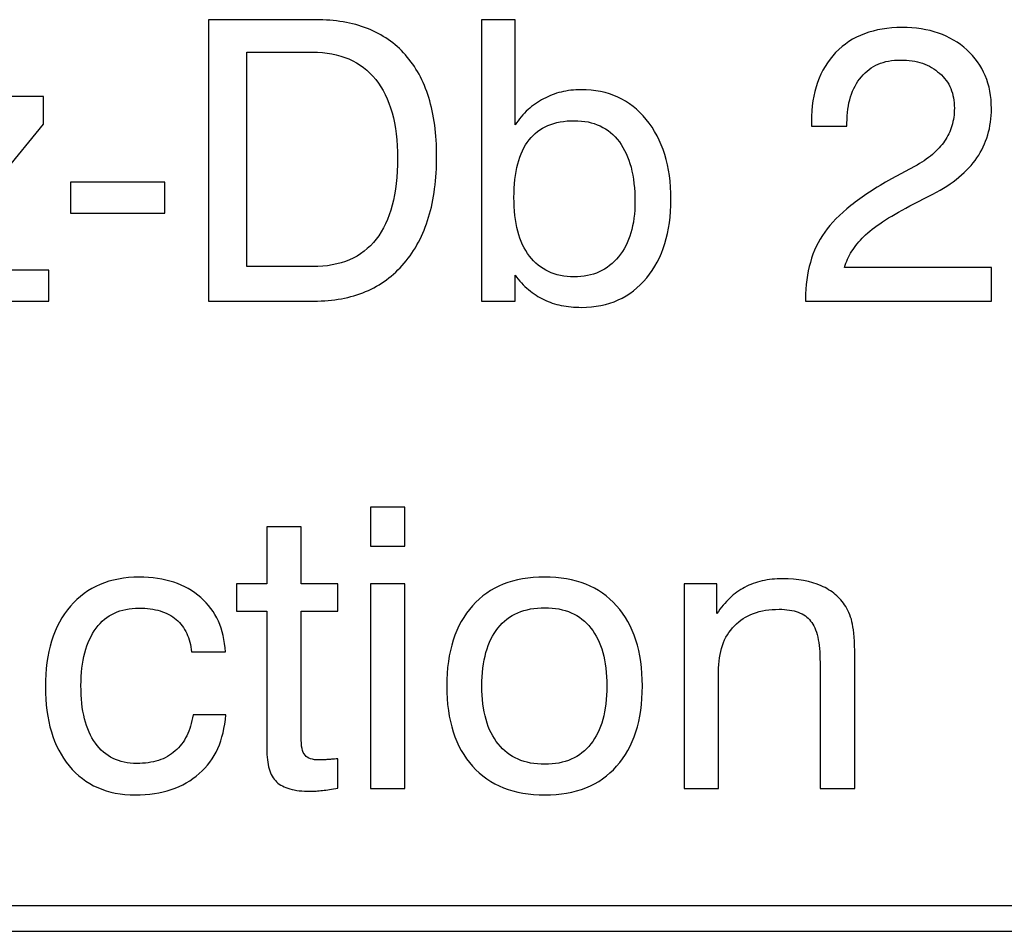
# Model space of a CAD drawing. Units: millimetres. Extents: x -91 to 81, y -81 to 83.
# Drawn here: x 50 to 56, y 72 to 77 of the extents above; entities that cross this region are included whole.
import ezdxf

# ---------------------------------------------------------------- set-up
doc = ezdxf.new("R2010")
doc.units = ezdxf.units.MM
doc.header["$MEASUREMENT"] = 0
doc.layers.add('Layer 1', color=7, linetype='Continuous')

msp = doc.modelspace()

# ---------------------------------------------------------------- linework, layer by layer
at = {"layer": 'Layer 1'}
for points, knots in [([(50.8501, 75.3887), (50.8501, 75.3887), (50.8501, 77.0389), (50.8501, 77.0389), (50.8501, 77.0389), (50.8501, 77.0389), (51.4774, 77.0389), (51.4774, 77.0389), (51.4774, 77.0389), (51.5918, 77.0389), (51.693, 77.0217), (51.7812, 76.9872), (51.7812, 76.9872), (51.8689, 76.9528), (51.9433, 76.9012), (52.004, 76.8323), (52.004, 76.8323), (52.0647, 76.7646), (52.1105, 76.6808), (52.141, 76.5818), (52.141, 76.5818), (52.1719, 76.4823), (52.1872, 76.3676), (52.1872, 76.2379), (52.1872, 76.2379), (52.1872, 76.1036), (52.1715, 75.9843), (52.1402, 75.8799), (52.1402, 75.8799), (52.1089, 75.7754), (52.0612, 75.6859), (51.9971, 75.6113), (51.9971, 75.6113), (51.9342, 75.5367), (51.8586, 75.4809), (51.7705, 75.4442), (51.7705, 75.4442), (51.6823, 75.4071), (51.5816, 75.3887), (51.4683, 75.3887), (51.4683, 75.3887), (51.4683, 75.3887), (50.8501, 75.3887), (50.8501, 75.3887)], [0, 0, 0, 0, 0.083333, 0.083333, 0.083333, 0.083333, 0.166667, 0.166667, 0.166667, 0.166667, 0.25, 0.25, 0.25, 0.25, 0.333333, 0.333333, 0.333333, 0.333333, 0.416667, 0.416667, 0.416667, 0.416667, 0.5, 0.5, 0.5, 0.5, 0.583333, 0.583333, 0.583333, 0.583333, 0.666667, 0.666667, 0.666667, 0.666667, 0.75, 0.75, 0.75, 0.75, 0.833333, 0.833333, 0.833333, 0.833333, 1, 1, 1, 1]), ([(52.4504, 75.3887), (52.4504, 75.3887), (52.4504, 77.0389), (52.4504, 77.0389), (52.4504, 77.0389), (52.4504, 77.0389), (52.6472, 77.0389), (52.6472, 77.0389), (52.6472, 77.0389), (52.6472, 77.0389), (52.6472, 76.4215), (52.6472, 76.4215), (52.6472, 76.4215), (52.6702, 76.4559), (52.6953, 76.4858), (52.7232, 76.5114), (52.7232, 76.5114), (52.7507, 76.5366), (52.7812, 76.5581), (52.8144, 76.5753), (52.8144, 76.5753), (52.8464, 76.5925), (52.8808, 76.6055), (52.9175, 76.6147), (52.9175, 76.6147), (52.9541, 76.6235), (52.993, 76.6281), (53.0342, 76.6281), (53.0342, 76.6281), (53.1143, 76.6281), (53.1861, 76.6135), (53.2494, 76.5848), (53.2494, 76.5848), (53.3127, 76.5558), (53.3685, 76.5122), (53.4165, 76.4536), (53.4165, 76.4536), (53.5127, 76.3366), (53.5608, 76.1805), (53.5608, 75.9854), (53.5608, 75.9854), (53.5608, 75.889), (53.5489, 75.8026), (53.5249, 75.7257), (53.5249, 75.7257), (53.5012, 75.6488), (53.4657, 75.5815), (53.4188, 75.5241), (53.4188, 75.5241), (53.3707, 75.4667), (53.315, 75.4239), (53.2516, 75.3952), (53.2516, 75.3952), (53.1883, 75.3665), (53.1166, 75.352), (53.0365, 75.352), (53.0365, 75.352), (52.9941, 75.352), (52.9548, 75.3554), (52.9182, 75.3631), (52.9182, 75.3631), (52.8816, 75.3703), (52.8476, 75.3818), (52.8167, 75.3979), (52.8167, 75.3979), (52.7846, 75.4128), (52.7545, 75.4323), (52.7258, 75.456), (52.7258, 75.456), (52.6976, 75.4801), (52.6713, 75.508), (52.6472, 75.5402), (52.6472, 75.5402), (52.6472, 75.5402), (52.6472, 75.3887), (52.6472, 75.3887), (52.6472, 75.3887), (52.6472, 75.3887), (52.4504, 75.3887), (52.4504, 75.3887)], [0, 0, 0, 0, 0.047619, 0.047619, 0.047619, 0.047619, 0.095238, 0.095238, 0.095238, 0.095238, 0.142857, 0.142857, 0.142857, 0.142857, 0.190476, 0.190476, 0.190476, 0.190476, 0.238095, 0.238095, 0.238095, 0.238095, 0.285714, 0.285714, 0.285714, 0.285714, 0.333333, 0.333333, 0.333333, 0.333333, 0.380952, 0.380952, 0.380952, 0.380952, 0.428571, 0.428571, 0.428571, 0.428571, 0.47619, 0.47619, 0.47619, 0.47619, 0.52381, 0.52381, 0.52381, 0.52381, 0.571429, 0.571429, 0.571429, 0.571429, 0.619048, 0.619048, 0.619048, 0.619048, 0.666667, 0.666667, 0.666667, 0.666667, 0.714286, 0.714286, 0.714286, 0.714286, 0.761905, 0.761905, 0.761905, 0.761905, 0.809524, 0.809524, 0.809524, 0.809524, 0.857143, 0.857143, 0.857143, 0.857143, 0.904762, 0.904762, 0.904762, 0.904762, 1, 1, 1, 1]), ([(54.3506, 75.3887), (54.3506, 75.3887), (54.3506, 75.4025), (54.3506, 75.4025), (54.3506, 75.4025), (54.3506, 75.4794), (54.3598, 75.5505), (54.3786, 75.6155), (54.3786, 75.6155), (54.3968, 75.6809), (54.425, 75.7399), (54.4628, 75.7926), (54.4628, 75.7926), (54.4995, 75.8454), (54.551, 75.8978), (54.6167, 75.9495), (54.6167, 75.9495), (54.6823, 76.0015), (54.7616, 76.0531), (54.8544, 76.1048), (54.8544, 76.1048), (54.8544, 76.1048), (54.9894, 76.1782), (54.9894, 76.1782), (54.9894, 76.1782), (55.0294, 76.2), (55.0643, 76.2234), (55.094, 76.2486), (55.094, 76.2486), (55.1233, 76.2735), (55.1473, 76.2999), (55.1657, 76.3274), (55.1657, 76.3274), (55.1852, 76.3549), (55.1996, 76.3848), (55.2088, 76.4169), (55.2088, 76.4169), (55.2184, 76.449), (55.223, 76.4835), (55.223, 76.5202), (55.223, 76.5202), (55.223, 76.5626), (55.2161, 76.6009), (55.2019, 76.6353), (55.2019, 76.6353), (55.1875, 76.6694), (55.1657, 76.6992), (55.136, 76.7244), (55.136, 76.7244), (55.1073, 76.7508), (55.0741, 76.7704), (55.0359, 76.7834), (55.0359, 76.7834), (54.9982, 76.796), (54.9551, 76.8025), (54.907, 76.8025), (54.907, 76.8025), (54.8578, 76.8025), (54.8143, 76.7944), (54.7762, 76.778), (54.7762, 76.778), (54.7384, 76.7619), (54.7055, 76.7371), (54.678, 76.7038), (54.678, 76.7038), (54.6495, 76.6705), (54.628, 76.6315), (54.6144, 76.5864), (54.6144, 76.5864), (54.6002, 76.5416), (54.5933, 76.4903), (54.5933, 76.433), (54.5933, 76.433), (54.5933, 76.433), (54.5933, 76.4146), (54.5933, 76.4146), (54.5933, 76.4146), (54.5933, 76.4146), (54.385, 76.4146), (54.385, 76.4146), (54.385, 76.4146), (54.385, 76.4146), (54.385, 76.4422), (54.385, 76.4422), (54.385, 76.4422), (54.385, 76.5271), (54.3968, 76.6032), (54.4208, 76.6709), (54.4208, 76.6709), (54.4445, 76.7382), (54.48, 76.7967), (54.527, 76.8461), (54.527, 76.8461), (54.5751, 76.8954), (54.6311, 76.9322), (54.696, 76.9566), (54.696, 76.9566), (54.7605, 76.9807), (54.8337, 76.993), (54.9161, 76.993), (54.9161, 76.993), (54.9951, 76.993), (55.0662, 76.9823), (55.1295, 76.9605), (55.1295, 76.9605), (55.1924, 76.9387), (55.2481, 76.9058), (55.2962, 76.8622), (55.2962, 76.8622), (55.3923, 76.7749), (55.4404, 76.6602), (55.4404, 76.5179), (55.4404, 76.5179), (55.4404, 76.4628), (55.4331, 76.4112), (55.4187, 76.363), (55.4187, 76.363), (55.4042, 76.3148), (55.3832, 76.27), (55.3557, 76.2287), (55.3557, 76.2287), (55.3283, 76.1885), (55.2928, 76.1507), (55.2497, 76.1151), (55.2497, 76.1151), (55.2062, 76.0795), (55.1554, 76.0462), (55.0971, 76.0153), (55.0971, 76.0153), (55.0971, 76.0153), (54.9619, 75.9464), (54.9619, 75.9464), (54.9619, 75.9464), (54.9002, 75.9143), (54.8467, 75.8833), (54.8021, 75.8535), (54.8021, 75.8535), (54.757, 75.8236), (54.7204, 75.7949), (54.6918, 75.7674), (54.6918, 75.7674), (54.6643, 75.7399), (54.641, 75.7112), (54.6219, 75.6809), (54.6219, 75.6809), (54.6029, 75.6511), (54.5887, 75.6194), (54.5797, 75.5861), (54.5797, 75.5861), (54.5797, 75.5861), (55.4404, 75.5861), (55.4404, 75.5861), (55.4404, 75.5861), (55.4404, 75.5861), (55.4404, 75.3887), (55.4404, 75.3887), (55.4404, 75.3887), (55.4404, 75.3887), (54.3506, 75.3887), (54.3506, 75.3887)], [0, 0, 0, 0, 0.02439, 0.02439, 0.02439, 0.02439, 0.04878, 0.04878, 0.04878, 0.04878, 0.073171, 0.073171, 0.073171, 0.073171, 0.097561, 0.097561, 0.097561, 0.097561, 0.121951, 0.121951, 0.121951, 0.121951, 0.146341, 0.146341, 0.146341, 0.146341, 0.170732, 0.170732, 0.170732, 0.170732, 0.195122, 0.195122, 0.195122, 0.195122, 0.219512, 0.219512, 0.219512, 0.219512, 0.243902, 0.243902, 0.243902, 0.243902, 0.268293, 0.268293, 0.268293, 0.268293, 0.292683, 0.292683, 0.292683, 0.292683, 0.317073, 0.317073, 0.317073, 0.317073, 0.341463, 0.341463, 0.341463, 0.341463, 0.365854, 0.365854, 0.365854, 0.365854, 0.390244, 0.390244, 0.390244, 0.390244, 0.414634, 0.414634, 0.414634, 0.414634, 0.439024, 0.439024, 0.439024, 0.439024, 0.463415, 0.463415, 0.463415, 0.463415, 0.487805, 0.487805, 0.487805, 0.487805, 0.512195, 0.512195, 0.512195, 0.512195, 0.536585, 0.536585, 0.536585, 0.536585, 0.560976, 0.560976, 0.560976, 0.560976, 0.585366, 0.585366, 0.585366, 0.585366, 0.609756, 0.609756, 0.609756, 0.609756, 0.634146, 0.634146, 0.634146, 0.634146, 0.658537, 0.658537, 0.658537, 0.658537, 0.682927, 0.682927, 0.682927, 0.682927, 0.707317, 0.707317, 0.707317, 0.707317, 0.731707, 0.731707, 0.731707, 0.731707, 0.756098, 0.756098, 0.756098, 0.756098, 0.780488, 0.780488, 0.780488, 0.780488, 0.804878, 0.804878, 0.804878, 0.804878, 0.829268, 0.829268, 0.829268, 0.829268, 0.853659, 0.853659, 0.853659, 0.853659, 0.878049, 0.878049, 0.878049, 0.878049, 0.902439, 0.902439, 0.902439, 0.902439, 0.926829, 0.926829, 0.926829, 0.926829, 0.95122, 0.95122, 0.95122, 0.95122, 1, 1, 1, 1]), ([(51.4591, 76.8484), (51.4591, 76.8484), (51.0744, 76.8484), (51.0744, 76.8484), (51.0744, 76.8484), (51.0744, 76.8484), (51.0744, 75.5907), (51.0744, 75.5907), (51.0744, 75.5907), (51.0744, 75.5907), (51.4591, 75.5907), (51.4591, 75.5907), (51.4591, 75.5907), (51.5415, 75.5907), (51.6136, 75.6041), (51.6758, 75.6305), (51.6758, 75.6305), (51.7377, 75.6572), (51.79, 75.6974), (51.8323, 75.7513), (51.8323, 75.7513), (51.8746, 75.8053), (51.9063, 75.8718), (51.9269, 75.951), (51.9269, 75.951), (51.9479, 76.0302), (51.9582, 76.122), (51.9582, 76.2264), (51.9582, 76.2264), (51.9582, 76.3274), (51.9475, 76.4165), (51.9257, 76.4934), (51.9257, 76.4934), (51.9044, 76.5703), (51.8724, 76.6349), (51.83, 76.6877), (51.83, 76.6877), (51.7877, 76.7417), (51.735, 76.7818), (51.6727, 76.8086), (51.6727, 76.8086), (51.6106, 76.835), (51.5392, 76.8484), (51.4591, 76.8484)], [0, 0, 0, 0, 0.083333, 0.083333, 0.083333, 0.083333, 0.166667, 0.166667, 0.166667, 0.166667, 0.25, 0.25, 0.25, 0.25, 0.333333, 0.333333, 0.333333, 0.333333, 0.416667, 0.416667, 0.416667, 0.416667, 0.5, 0.5, 0.5, 0.5, 0.583333, 0.583333, 0.583333, 0.583333, 0.666667, 0.666667, 0.666667, 0.666667, 0.75, 0.75, 0.75, 0.75, 0.833333, 0.833333, 0.833333, 0.833333, 1, 1, 1, 1]), ([(49.8817, 76.589), (49.8817, 76.589), (49.8817, 76.4261), (49.8817, 76.4261), (49.8817, 76.4261), (49.8817, 76.4261), (49.1811, 75.57), (49.1811, 75.57), (49.1811, 75.57), (49.1811, 75.57), (49.9137, 75.57), (49.9137, 75.57), (49.9137, 75.57), (49.9137, 75.57), (49.9137, 75.3887), (49.9137, 75.3887), (49.9137, 75.3887), (49.9137, 75.3887), (48.9156, 75.3887), (48.9156, 75.3887), (48.9156, 75.3887), (48.9156, 75.3887), (48.9156, 75.5539), (48.9156, 75.5539), (48.9156, 75.5539), (48.9156, 75.5539), (49.623, 76.4123), (49.623, 76.4123), (49.623, 76.4123), (49.623, 76.4123), (48.9522, 76.4123), (48.9522, 76.4123), (48.9522, 76.4123), (48.9522, 76.4123), (48.9522, 76.589), (48.9522, 76.589), (48.9522, 76.589), (48.9522, 76.589), (49.8817, 76.589), (49.8817, 76.589)], [0, 0, 0, 0, 0.090909, 0.090909, 0.090909, 0.090909, 0.181818, 0.181818, 0.181818, 0.181818, 0.272727, 0.272727, 0.272727, 0.272727, 0.363636, 0.363636, 0.363636, 0.363636, 0.454545, 0.454545, 0.454545, 0.454545, 0.545455, 0.545455, 0.545455, 0.545455, 0.636364, 0.636364, 0.636364, 0.636364, 0.727273, 0.727273, 0.727273, 0.727273, 0.818182, 0.818182, 0.818182, 0.818182, 1, 1, 1, 1]), ([(52.6405, 75.9969), (52.6405, 75.9223), (52.648, 75.8565), (52.6629, 75.7991), (52.6629, 75.7991), (52.6782, 75.7418), (52.7011, 75.6928), (52.732, 75.6526), (52.732, 75.6526), (52.7618, 75.6125), (52.7988, 75.5823), (52.8427, 75.5616), (52.8427, 75.5616), (52.8865, 75.5413), (52.9369, 75.531), (52.993, 75.531), (52.993, 75.531), (53.1029, 75.531), (53.1899, 75.57), (53.2539, 75.648), (53.2539, 75.648), (53.2861, 75.6882), (53.3101, 75.7349), (53.3261, 75.7884), (53.3261, 75.7884), (53.3421, 75.842), (53.3501, 75.9028), (53.3501, 75.9717), (53.3501, 75.9717), (53.3501, 76.0474), (53.3421, 76.1147), (53.3269, 76.1732), (53.3269, 76.1732), (53.3112, 76.2318), (53.2883, 76.2815), (53.2585, 76.3228), (53.2585, 76.3228), (53.2276, 76.3641), (53.1899, 76.3951), (53.146, 76.4158), (53.146, 76.4158), (53.1017, 76.4364), (53.0513, 76.4467), (52.9953, 76.4467), (52.9953, 76.4467), (52.9357, 76.4467), (52.8839, 76.4372), (52.8392, 76.4181), (52.8392, 76.4181), (52.795, 76.3989), (52.7584, 76.371), (52.7297, 76.3343), (52.7297, 76.3343), (52.6702, 76.2585), (52.6405, 76.1461), (52.6405, 75.9969)], [0, 0, 0, 0, 0.066667, 0.066667, 0.066667, 0.066667, 0.133333, 0.133333, 0.133333, 0.133333, 0.2, 0.2, 0.2, 0.2, 0.266667, 0.266667, 0.266667, 0.266667, 0.333333, 0.333333, 0.333333, 0.333333, 0.4, 0.4, 0.4, 0.4, 0.466667, 0.466667, 0.466667, 0.466667, 0.533333, 0.533333, 0.533333, 0.533333, 0.6, 0.6, 0.6, 0.6, 0.666667, 0.666667, 0.666667, 0.666667, 0.733333, 0.733333, 0.733333, 0.733333, 0.8, 0.8, 0.8, 0.8, 0.866667, 0.866667, 0.866667, 0.866667, 1, 1, 1, 1]), ([(50.0396, 75.9051), (50.0396, 75.9051), (50.0396, 76.0864), (50.0396, 76.0864), (50.0396, 76.0864), (50.0396, 76.0864), (50.5936, 76.0864), (50.5936, 76.0864), (50.5936, 76.0864), (50.5936, 76.0864), (50.5936, 75.9051), (50.5936, 75.9051), (50.5936, 75.9051), (50.5936, 75.9051), (50.0396, 75.9051), (50.0396, 75.9051)], [0, 0, 0, 0, 0.2, 0.2, 0.2, 0.2, 0.4, 0.4, 0.4, 0.4, 0.6, 0.6, 0.6, 0.6, 1, 1, 1, 1]), ([(51.8001, 73.9509), (51.8001, 73.9509), (51.8001, 74.1804), (51.8001, 74.1804), (51.8001, 74.1804), (51.8001, 74.1804), (52.0015, 74.1804), (52.0015, 74.1804), (52.0015, 74.1804), (52.0015, 74.1804), (52.0015, 73.9509), (52.0015, 73.9509), (52.0015, 73.9509), (52.0015, 73.9509), (51.8001, 73.9509), (51.8001, 73.9509)], [0, 0, 0, 0, 0.2, 0.2, 0.2, 0.2, 0.4, 0.4, 0.4, 0.4, 0.6, 0.6, 0.6, 0.6, 1, 1, 1, 1]), ([(51.3926, 72.8332), (51.3926, 72.8056), (51.3945, 72.783), (51.3979, 72.7654), (51.3979, 72.7654), (51.4017, 72.7479), (51.4075, 72.7345), (51.4155, 72.7253), (51.4155, 72.7253), (51.4224, 72.7161), (51.433, 72.7092), (51.4475, 72.7046), (51.4475, 72.7046), (51.4621, 72.7), (51.4796, 72.6977), (51.5002, 72.6977), (51.5002, 72.6977), (51.506, 72.6977), (51.5124, 72.6977), (51.5193, 72.6981), (51.5193, 72.6981), (51.5265, 72.6981), (51.5346, 72.6989), (51.5437, 72.7), (51.5437, 72.7), (51.5517, 72.7), (51.5609, 72.7004), (51.5716, 72.7016), (51.5716, 72.7016), (51.5819, 72.7023), (51.594, 72.7035), (51.6078, 72.7046), (51.6078, 72.7046), (51.6078, 72.7046), (51.6078, 72.5325), (51.6078, 72.5325), (51.6078, 72.5325), (51.5735, 72.5256), (51.5437, 72.521), (51.5185, 72.5187), (51.5185, 72.5187), (51.5048, 72.5176), (51.4922, 72.5164), (51.4803, 72.5157), (51.4803, 72.5157), (51.469, 72.5145), (51.4579, 72.5141), (51.4475, 72.5141), (51.4475, 72.5141), (51.3995, 72.5141), (51.3594, 72.5187), (51.3266, 72.5279), (51.3266, 72.5279), (51.2938, 72.5371), (51.2678, 72.5509), (51.2484, 72.5692), (51.2484, 72.5692), (51.2289, 72.5876), (51.2144, 72.6128), (51.2053, 72.6453), (51.2053, 72.6453), (51.1957, 72.6775), (51.1911, 72.7173), (51.1911, 72.7643), (51.1911, 72.7643), (51.1911, 72.7643), (51.1911, 73.5699), (51.1911, 73.5699), (51.1911, 73.5699), (51.1911, 73.5699), (51.0126, 73.5699), (51.0126, 73.5699), (51.0126, 73.5699), (51.0126, 73.5699), (51.0126, 73.7305), (51.0126, 73.7305), (51.0126, 73.7305), (51.0126, 73.7305), (51.1911, 73.7305), (51.1911, 73.7305), (51.1911, 73.7305), (51.1911, 73.7305), (51.1911, 74.0656), (51.1911, 74.0656), (51.1911, 74.0656), (51.1911, 74.0656), (51.3926, 74.0656), (51.3926, 74.0656), (51.3926, 74.0656), (51.3926, 74.0656), (51.3926, 73.7305), (51.3926, 73.7305), (51.3926, 73.7305), (51.3926, 73.7305), (51.6078, 73.7305), (51.6078, 73.7305), (51.6078, 73.7305), (51.6078, 73.7305), (51.6078, 73.5699), (51.6078, 73.5699), (51.6078, 73.5699), (51.6078, 73.5699), (51.3926, 73.5699), (51.3926, 73.5699), (51.3926, 73.5699), (51.3926, 73.5699), (51.3926, 72.8332), (51.3926, 72.8332)], [0, 0, 0, 0, 0.035714, 0.035714, 0.035714, 0.035714, 0.071429, 0.071429, 0.071429, 0.071429, 0.107143, 0.107143, 0.107143, 0.107143, 0.142857, 0.142857, 0.142857, 0.142857, 0.178571, 0.178571, 0.178571, 0.178571, 0.214286, 0.214286, 0.214286, 0.214286, 0.25, 0.25, 0.25, 0.25, 0.285714, 0.285714, 0.285714, 0.285714, 0.321429, 0.321429, 0.321429, 0.321429, 0.357143, 0.357143, 0.357143, 0.357143, 0.392857, 0.392857, 0.392857, 0.392857, 0.428571, 0.428571, 0.428571, 0.428571, 0.464286, 0.464286, 0.464286, 0.464286, 0.5, 0.5, 0.5, 0.5, 0.535714, 0.535714, 0.535714, 0.535714, 0.571429, 0.571429, 0.571429, 0.571429, 0.607143, 0.607143, 0.607143, 0.607143, 0.642857, 0.642857, 0.642857, 0.642857, 0.678571, 0.678571, 0.678571, 0.678571, 0.714286, 0.714286, 0.714286, 0.714286, 0.75, 0.75, 0.75, 0.75, 0.785714, 0.785714, 0.785714, 0.785714, 0.821429, 0.821429, 0.821429, 0.821429, 0.857143, 0.857143, 0.857143, 0.857143, 0.892857, 0.892857, 0.892857, 0.892857, 0.928571, 0.928571, 0.928571, 0.928571, 1, 1, 1, 1]), ([(50.7493, 73.3312), (50.7458, 73.3725), (50.7367, 73.4088), (50.7218, 73.4402), (50.7218, 73.4402), (50.7069, 73.4716), (50.6864, 73.4987), (50.6601, 73.5217), (50.6601, 73.5217), (50.6337, 73.5435), (50.6024, 73.5599), (50.5658, 73.5714), (50.5658, 73.5714), (50.5295, 73.5825), (50.4883, 73.5882), (50.4425, 73.5882), (50.4425, 73.5882), (50.3875, 73.5882), (50.3394, 73.5787), (50.2979, 73.5592), (50.2979, 73.5592), (50.256, 73.5397), (50.2204, 73.5102), (50.1907, 73.4712), (50.1907, 73.4712), (50.1312, 73.3909), (50.1014, 73.2784), (50.1014, 73.1338), (50.1014, 73.1338), (50.1014, 73.0604), (50.1082, 72.9957), (50.1224, 72.9395), (50.1224, 72.9395), (50.1361, 72.8833), (50.1575, 72.8354), (50.1861, 72.7964), (50.1861, 72.7964), (50.2148, 72.7563), (50.2491, 72.7264), (50.2895, 72.7065), (50.2895, 72.7065), (50.3296, 72.687), (50.3762, 72.6771), (50.4288, 72.6771), (50.4288, 72.6771), (50.4757, 72.6771), (50.5181, 72.6828), (50.5555, 72.6951), (50.5555, 72.6951), (50.5932, 72.7069), (50.6256, 72.7253), (50.6532, 72.7505), (50.6532, 72.7505), (50.6818, 72.7746), (50.7046, 72.8045), (50.7222, 72.8397), (50.7222, 72.8397), (50.7394, 72.8752), (50.7516, 72.9158), (50.7585, 72.9617), (50.7585, 72.9617), (50.7585, 72.9617), (50.9507, 72.9617), (50.9507, 72.9617), (50.9507, 72.9617), (50.945, 72.8882), (50.9294, 72.8228), (50.9038, 72.7654), (50.9038, 72.7654), (50.8783, 72.7081), (50.842, 72.6587), (50.7951, 72.6174), (50.7951, 72.6174), (50.7481, 72.5761), (50.6936, 72.5451), (50.6314, 72.5245), (50.6314, 72.5245), (50.5692, 72.5038), (50.4987, 72.4935), (50.4196, 72.4935), (50.4196, 72.4935), (50.3373, 72.4935), (50.2639, 72.5072), (50.1995, 72.5356), (50.1995, 72.5356), (50.1354, 72.5635), (50.0797, 72.6059), (50.0327, 72.6633), (50.0327, 72.6633), (49.9858, 72.7195), (49.9507, 72.7861), (49.9278, 72.8634), (49.9278, 72.8634), (49.9045, 72.9403), (49.8931, 73.0282), (49.8931, 73.1269), (49.8931, 73.1269), (49.8931, 73.2268), (49.9052, 73.3163), (49.9293, 73.3951), (49.9293, 73.3951), (49.9537, 73.4743), (49.9903, 73.5423), (50.0396, 73.5997), (50.0396, 73.5997), (50.0888, 73.6559), (50.1468, 73.6984), (50.2136, 73.7267), (50.2136, 73.7267), (50.2804, 73.7554), (50.3567, 73.7696), (50.4425, 73.7696), (50.4425, 73.7696), (50.5181, 73.7696), (50.5856, 73.7596), (50.6459, 73.7401), (50.6459, 73.7401), (50.7058, 73.7202), (50.7585, 73.6904), (50.8043, 73.6502), (50.8043, 73.6502), (50.8489, 73.6112), (50.8832, 73.5653), (50.9072, 73.5121), (50.9072, 73.5121), (50.9313, 73.4593), (50.945, 73.3989), (50.9484, 73.3312), (50.9484, 73.3312), (50.9484, 73.3312), (50.7493, 73.3312), (50.7493, 73.3312)], [0, 0, 0, 0, 0.029412, 0.029412, 0.029412, 0.029412, 0.058824, 0.058824, 0.058824, 0.058824, 0.088235, 0.088235, 0.088235, 0.088235, 0.117647, 0.117647, 0.117647, 0.117647, 0.147059, 0.147059, 0.147059, 0.147059, 0.176471, 0.176471, 0.176471, 0.176471, 0.205882, 0.205882, 0.205882, 0.205882, 0.235294, 0.235294, 0.235294, 0.235294, 0.264706, 0.264706, 0.264706, 0.264706, 0.294118, 0.294118, 0.294118, 0.294118, 0.323529, 0.323529, 0.323529, 0.323529, 0.352941, 0.352941, 0.352941, 0.352941, 0.382353, 0.382353, 0.382353, 0.382353, 0.411765, 0.411765, 0.411765, 0.411765, 0.441176, 0.441176, 0.441176, 0.441176, 0.470588, 0.470588, 0.470588, 0.470588, 0.5, 0.5, 0.5, 0.5, 0.529412, 0.529412, 0.529412, 0.529412, 0.558824, 0.558824, 0.558824, 0.558824, 0.588235, 0.588235, 0.588235, 0.588235, 0.617647, 0.617647, 0.617647, 0.617647, 0.647059, 0.647059, 0.647059, 0.647059, 0.676471, 0.676471, 0.676471, 0.676471, 0.705882, 0.705882, 0.705882, 0.705882, 0.735294, 0.735294, 0.735294, 0.735294, 0.764706, 0.764706, 0.764706, 0.764706, 0.794118, 0.794118, 0.794118, 0.794118, 0.823529, 0.823529, 0.823529, 0.823529, 0.852941, 0.852941, 0.852941, 0.852941, 0.882353, 0.882353, 0.882353, 0.882353, 0.911765, 0.911765, 0.911765, 0.911765, 0.941176, 0.941176, 0.941176, 0.941176, 1, 1, 1, 1]), ([(52.2465, 73.1315), (52.2465, 73.2325), (52.2591, 73.322), (52.2843, 73.4004), (52.2843, 73.4004), (52.3095, 73.4785), (52.3473, 73.5458), (52.3977, 73.602), (52.3977, 73.602), (52.448, 73.6582), (52.5083, 73.7003), (52.5781, 73.7279), (52.5781, 73.7279), (52.6483, 73.7558), (52.7284, 73.7696), (52.8189, 73.7696), (52.8189, 73.7696), (52.9105, 73.7696), (52.9914, 73.7558), (53.0616, 73.7279), (53.0616, 73.7279), (53.1317, 73.7003), (53.1921, 73.6582), (53.2425, 73.602), (53.2425, 73.602), (53.2928, 73.5458), (53.3305, 73.4785), (53.3558, 73.4004), (53.3558, 73.4004), (53.3809, 73.322), (53.3935, 73.2325), (53.3935, 73.1315), (53.3935, 73.1315), (53.3935, 73.0305), (53.3809, 72.941), (53.3558, 72.8626), (53.3558, 72.8626), (53.3305, 72.7846), (53.2928, 72.7173), (53.2425, 72.661), (53.2425, 72.661), (53.1932, 72.6048), (53.1333, 72.5627), (53.0627, 72.5352), (53.0627, 72.5352), (52.9921, 72.5072), (52.9116, 72.4935), (52.8212, 72.4935), (52.8212, 72.4935), (52.7307, 72.4935), (52.6502, 72.5072), (52.5793, 72.5352), (52.5793, 72.5352), (52.5087, 72.5627), (52.448, 72.6048), (52.3977, 72.661), (52.3977, 72.661), (52.3473, 72.7173), (52.3095, 72.7846), (52.2843, 72.8626), (52.2843, 72.8626), (52.2591, 72.941), (52.2465, 73.0305), (52.2465, 73.1315)], [0, 0, 0, 0, 0.058824, 0.058824, 0.058824, 0.058824, 0.117647, 0.117647, 0.117647, 0.117647, 0.176471, 0.176471, 0.176471, 0.176471, 0.235294, 0.235294, 0.235294, 0.235294, 0.294118, 0.294118, 0.294118, 0.294118, 0.352941, 0.352941, 0.352941, 0.352941, 0.411765, 0.411765, 0.411765, 0.411765, 0.470588, 0.470588, 0.470588, 0.470588, 0.529412, 0.529412, 0.529412, 0.529412, 0.588235, 0.588235, 0.588235, 0.588235, 0.647059, 0.647059, 0.647059, 0.647059, 0.705882, 0.705882, 0.705882, 0.705882, 0.764706, 0.764706, 0.764706, 0.764706, 0.823529, 0.823529, 0.823529, 0.823529, 0.882353, 0.882353, 0.882353, 0.882353, 1, 1, 1, 1]), ([(54.4353, 72.5302), (54.4353, 72.5302), (54.4353, 73.2692), (54.4353, 73.2692), (54.4353, 73.2692), (54.4353, 73.3277), (54.4307, 73.3775), (54.4215, 73.4184), (54.4215, 73.4184), (54.4124, 73.4593), (54.3986, 73.4907), (54.3803, 73.5125), (54.3803, 73.5125), (54.3632, 73.5355), (54.3388, 73.5527), (54.3074, 73.5641), (54.3074, 73.5641), (54.2762, 73.5756), (54.2384, 73.5814), (54.1949, 73.5814), (54.1949, 73.5814), (54.0827, 73.5814), (53.9957, 73.5492), (53.9339, 73.485), (53.9339, 73.485), (53.9018, 73.4528), (53.8782, 73.4142), (53.8629, 73.3694), (53.8629, 73.3694), (53.8477, 73.3243), (53.84, 73.2727), (53.84, 73.2141), (53.84, 73.2141), (53.84, 73.2141), (53.84, 72.5302), (53.84, 72.5302), (53.84, 72.5302), (53.84, 72.5302), (53.6386, 72.5302), (53.6386, 72.5302), (53.6386, 72.5302), (53.6386, 72.5302), (53.6386, 73.7305), (53.6386, 73.7305), (53.6386, 73.7305), (53.6386, 73.7305), (53.8309, 73.7305), (53.8309, 73.7305), (53.8309, 73.7305), (53.8309, 73.7305), (53.8309, 73.5561), (53.8309, 73.5561), (53.8309, 73.5561), (53.8538, 73.5905), (53.879, 73.6208), (53.906, 73.6468), (53.906, 73.6468), (53.9336, 73.6728), (53.9625, 73.6938), (53.9934, 73.7099), (53.9934, 73.7099), (54.0254, 73.7271), (54.0598, 73.7397), (54.0968, 73.7481), (54.0968, 73.7481), (54.1335, 73.7562), (54.1732, 73.7604), (54.2155, 73.7604), (54.2155, 73.7604), (54.3047, 73.7604), (54.3803, 73.7466), (54.4422, 73.7191), (54.4422, 73.7191), (54.473, 73.7053), (54.5006, 73.6885), (54.5246, 73.6686), (54.5246, 73.6686), (54.5486, 73.6487), (54.5692, 73.625), (54.5863, 73.5974), (54.5863, 73.5974), (54.5955, 73.5825), (54.6036, 73.5664), (54.6101, 73.5492), (54.6101, 73.5492), (54.6169, 73.532), (54.6219, 73.5137), (54.6253, 73.4941), (54.6253, 73.4941), (54.6344, 73.4551), (54.639, 73.3932), (54.639, 73.3082), (54.639, 73.3082), (54.639, 73.3082), (54.639, 73.2509), (54.639, 73.2509), (54.639, 73.2509), (54.639, 73.2509), (54.639, 72.5302), (54.639, 72.5302), (54.639, 72.5302), (54.639, 72.5302), (54.4353, 72.5302), (54.4353, 72.5302)], [0, 0, 0, 0, 0.037037, 0.037037, 0.037037, 0.037037, 0.074074, 0.074074, 0.074074, 0.074074, 0.111111, 0.111111, 0.111111, 0.111111, 0.148148, 0.148148, 0.148148, 0.148148, 0.185185, 0.185185, 0.185185, 0.185185, 0.222222, 0.222222, 0.222222, 0.222222, 0.259259, 0.259259, 0.259259, 0.259259, 0.296296, 0.296296, 0.296296, 0.296296, 0.333333, 0.333333, 0.333333, 0.333333, 0.37037, 0.37037, 0.37037, 0.37037, 0.407407, 0.407407, 0.407407, 0.407407, 0.444444, 0.444444, 0.444444, 0.444444, 0.481481, 0.481481, 0.481481, 0.481481, 0.518519, 0.518519, 0.518519, 0.518519, 0.555556, 0.555556, 0.555556, 0.555556, 0.592593, 0.592593, 0.592593, 0.592593, 0.62963, 0.62963, 0.62963, 0.62963, 0.666667, 0.666667, 0.666667, 0.666667, 0.703704, 0.703704, 0.703704, 0.703704, 0.740741, 0.740741, 0.740741, 0.740741, 0.777778, 0.777778, 0.777778, 0.777778, 0.814815, 0.814815, 0.814815, 0.814815, 0.851852, 0.851852, 0.851852, 0.851852, 0.888889, 0.888889, 0.888889, 0.888889, 0.925926, 0.925926, 0.925926, 0.925926, 1, 1, 1, 1]), ([(51.8001, 72.5302), (51.8001, 72.5302), (51.8001, 73.7305), (51.8001, 73.7305), (51.8001, 73.7305), (51.8001, 73.7305), (52.0015, 73.7305), (52.0015, 73.7305), (52.0015, 73.7305), (52.0015, 73.7305), (52.0015, 72.5302), (52.0015, 72.5302), (52.0015, 72.5302), (52.0015, 72.5302), (51.8001, 72.5302), (51.8001, 72.5302)], [0, 0, 0, 0, 0.2, 0.2, 0.2, 0.2, 0.4, 0.4, 0.4, 0.4, 0.6, 0.6, 0.6, 0.6, 1, 1, 1, 1]), ([(52.4526, 73.1315), (52.4526, 73.0569), (52.4606, 72.9915), (52.4767, 72.9349), (52.4767, 72.9349), (52.4926, 72.8787), (52.5167, 72.8309), (52.5488, 72.7918), (52.5488, 72.7918), (52.5808, 72.7517), (52.6193, 72.7218), (52.6644, 72.7019), (52.6644, 72.7019), (52.7094, 72.6824), (52.7617, 72.6725), (52.8212, 72.6725), (52.8212, 72.6725), (52.8796, 72.6725), (52.9314, 72.6824), (52.9768, 72.7019), (52.9768, 72.7019), (53.0223, 72.7218), (53.0604, 72.7517), (53.0913, 72.7918), (53.0913, 72.7918), (53.1223, 72.8309), (53.1455, 72.8787), (53.1616, 72.9349), (53.1616, 72.9349), (53.1772, 72.9915), (53.1852, 73.0569), (53.1852, 73.1315), (53.1852, 73.1315), (53.1852, 73.2061), (53.1772, 73.2715), (53.1616, 73.3281), (53.1616, 73.3281), (53.1455, 73.3844), (53.1223, 73.4322), (53.0913, 73.4712), (53.0913, 73.4712), (53.0604, 73.5114), (53.0223, 73.5412), (52.9768, 73.5611), (52.9768, 73.5611), (52.9314, 73.5806), (52.8796, 73.5905), (52.8212, 73.5905), (52.8212, 73.5905), (52.7617, 73.5905), (52.709, 73.5806), (52.6632, 73.5611), (52.6632, 73.5611), (52.6174, 73.5412), (52.5785, 73.5114), (52.5465, 73.4712), (52.5465, 73.4712), (52.5156, 73.4322), (52.4922, 73.3844), (52.4763, 73.3281), (52.4763, 73.3281), (52.4606, 73.2715), (52.4526, 73.2061), (52.4526, 73.1315)], [0, 0, 0, 0, 0.058824, 0.058824, 0.058824, 0.058824, 0.117647, 0.117647, 0.117647, 0.117647, 0.176471, 0.176471, 0.176471, 0.176471, 0.235294, 0.235294, 0.235294, 0.235294, 0.294118, 0.294118, 0.294118, 0.294118, 0.352941, 0.352941, 0.352941, 0.352941, 0.411765, 0.411765, 0.411765, 0.411765, 0.470588, 0.470588, 0.470588, 0.470588, 0.529412, 0.529412, 0.529412, 0.529412, 0.588235, 0.588235, 0.588235, 0.588235, 0.647059, 0.647059, 0.647059, 0.647059, 0.705882, 0.705882, 0.705882, 0.705882, 0.764706, 0.764706, 0.764706, 0.764706, 0.823529, 0.823529, 0.823529, 0.823529, 0.882353, 0.882353, 0.882353, 0.882353, 1, 1, 1, 1]), ([(78.6216, 71.6929), (78.6216, 71.6929), (30.9774, 71.6929), (30.9774, 71.6929), (30.9774, 71.6929), (30.9774, 71.6929), (30.9774, 71.8429), (30.9774, 71.8429), (30.9774, 71.8429), (30.9774, 71.8429), (78.6216, 71.8429), (78.6216, 71.8429), (78.6216, 71.8429), (78.6216, 71.8429), (78.6216, 71.6929), (78.6216, 71.6929)], [0, 0, 0, 0, 0.2, 0.2, 0.2, 0.2, 0.4, 0.4, 0.4, 0.4, 0.6, 0.6, 0.6, 0.6, 1, 1, 1, 1])]:
    msp.add_open_spline(points, degree=3, knots=knots, dxfattribs=at)

doc.saveas('drawing.dxf')
